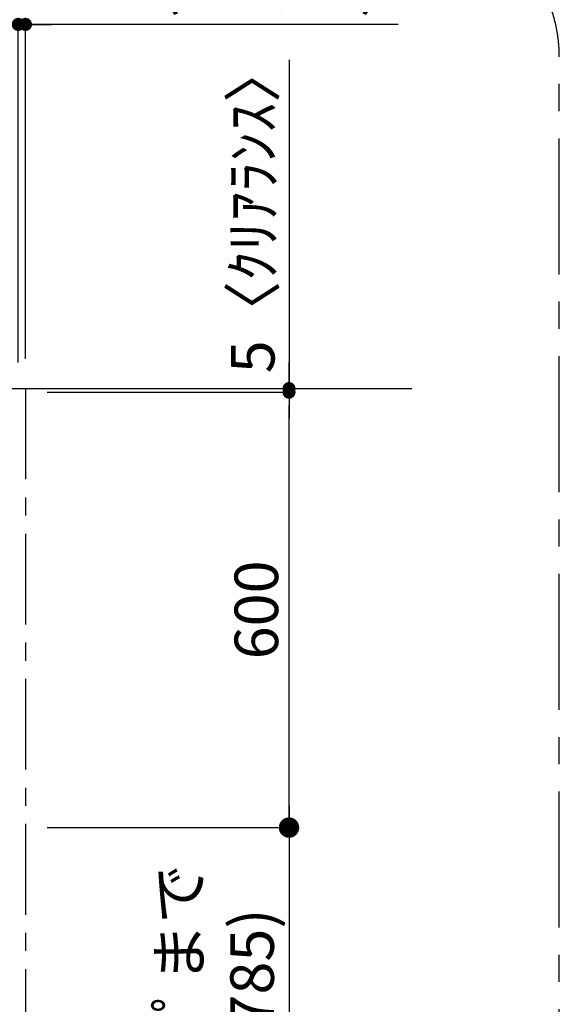
# Model space of a CAD drawing. Extents: x 0 to 26473, y -33085 to -24215.
# Drawn here: x 5665 to 6409, y -26746 to -25389 of the extents above; entities that cross this region are included whole.
import ezdxf

# ---------------------------------------------------------------- set-up
doc = ezdxf.new("R2010")
doc.units = 0
doc.header["$LTSCALE"] = 50
doc.header["$MEASUREMENT"] = 0
doc.linetypes.add('CENTER', pattern=[2, 1.25, -0.25, 0.25, -0.25])
doc.layers.get('0').update_dxf_attribs({"linetype": 'CONTINUOUS'})
doc.layers.get('DEFPOINTS').update_dxf_attribs({"color": 146, "linetype": 'CONTINUOUS'})
for name, color, linetype in [('111-壁仕上', 3, 'CONTINUOUS'), ('166-寸法B', 11, 'CONTINUOUS'), ('180-補助', 161, 'CONTINUOUS')]:
    doc.layers.add(name, color=color, linetype=linetype)
doc.styles.add('KH001', font='txt')
doc.dimstyles.new('KH1xx030', dxfattribs={"dimscale": 30, "dimtxt": 2, "dimasz": 0.6, "dimexe": 0.3, "dimexo": 1.2, "dimgap": 0.5, "dimtad": 3, "dimdec": 1, "dimdsep": 46, "dimlunit": 6, "dimtxsty": 'KH001', "dimblk": 'DOT', "dimcen": 1, "dimdle": 1, "dimclrd": 256, "dimclre": 256, "dimclrt": 256, "dimadec": 0, "dimazin": 0, "dimtfac": 1, "dimtdec": 1, "dimtix": 1, "dimtmove": 2, "dimatfit": 3, "dimldrblk": 'CLOSEDBLANK', "dimfxl": 1, "dimtolj": 1, "dimtzin": 0, "dimlwd": -1, "dimlwe": -1, "dimarcsym": 0})

# ---------------------------------------------------------------- blocks, each defined once
blk = doc.blocks.new('_Dot')
at = {"color": 0, "linetype": 'ByBlock', "lineweight": -2}
blk.add_line((-0.5, 0), (-1, 0), dxfattribs=at)
at = {"color": 0, "linetype": 'ByBlock', "const_width": 0.5}
blk.add_lwpolyline([(-0.25, 0, 1), (0.25, 0, 1)], format="xyb", close=True, dxfattribs=at)
blk = doc.blocks.new('*D127')
at = {"layer": '166-寸法B', "transparency": 16777216}
for p, q in [((5702.8, -25902.6), (6045, -25902.6)), ((6036, -26484.6), (6036, -25920.6)), ((5702.8, -26502.6), (6045, -26502.6))]:
    blk.add_line(p, q, dxfattribs=at)
at = {"layer": 'DEFPOINTS', "color": 0, "transparency": 16777216}
for p in [(5666.8, -25902.6), (6036, -25902.6), (5666.8, -26502.6)]:
    blk.add_point(p, dxfattribs=at)
at = {"layer": '166-寸法B', "transparency": 16777216, "xscale": 18, "yscale": 18, "zscale": 18}
for p, rotation in [((6036, -25902.6), 90), ((6036, -26502.6), 270)]:
    blk.add_blockref('_Dot', p, dxfattribs=dict(at, rotation=rotation))
at = {"layer": '166-寸法B', "transparency": 16777216, "insert": (5991, -26202.6), "char_height": 60, "attachment_point": 5, "rotation": 90, "style": 'KH001'}
blk.add_mtext('\\A1;600', dxfattribs=at)
blk = doc.blocks.new('_ClosedBlank')
at = {"color": 0, "linetype": 'ByBlock', "lineweight": -2}
for p, q in [((-1, 0.167), (0, 0)), ((-1, 0.167), (-1, -0.167)), ((0, 0), (-1, -0.167))]:
    blk.add_line(p, q, dxfattribs=at)
blk = doc.blocks.new('*D130')
at = {"layer": '166-寸法B', "transparency": 16777216}
for p, q in [((4762.8, -25861.6), (4762.8, -25386.8)), ((5644.8, -25395.8), (4780.8, -25395.8)), ((5662.8, -25861.6), (5662.8, -25386.8))]:
    blk.add_line(p, q, dxfattribs=at)
at = {"layer": 'DEFPOINTS', "color": 0, "transparency": 16777216}
for p in [(4762.8, -25395.8), (4762.8, -25897.6), (5662.8, -25897.6)]:
    blk.add_point(p, dxfattribs=at)
at = {"layer": '166-寸法B', "transparency": 16777216, "xscale": 18, "yscale": 18, "zscale": 18, "rotation": 180}
blk.add_blockref('_Dot', (4762.8, -25395.8), dxfattribs=at)
at = {"layer": '166-寸法B', "transparency": 16777216, "xscale": 18, "yscale": 18, "zscale": 18}
blk.add_blockref('_Dot', (5662.8, -25395.8), dxfattribs=at)
at = {"layer": '166-寸法B', "transparency": 16777216, "insert": (5212.8, -25350.8), "char_height": 60, "attachment_point": 5, "style": 'KH001'}
blk.add_mtext('\\A1;900', dxfattribs=at)
blk = doc.blocks.new('_DotSmall')
at = {"color": 0, "linetype": 'ByBlock', "const_width": 0.5}
blk.add_lwpolyline([(-0.0625, 0, 1), (0.0625, 0, 1)], format="xyb", close=True, dxfattribs=at)
blk = doc.blocks.new('_Open30')
at = {"color": 0, "linetype": 'ByBlock', "lineweight": -2}
for p, q in [((-1, 0.268), (0, 0)), ((0, 0), (-1, -0.268)), ((0, 0), (-1, 0))]:
    blk.add_line(p, q, dxfattribs=at)
blk = doc.blocks.new('*D133')
at = {"layer": '166-寸法B', "transparency": 16777216}
for p, q in [((6036, -26472.6), (6036, -27053.5)), ((5738.8, -26502.6), (6045, -26502.6))]:
    blk.add_line(p, q, dxfattribs=at)
at = {"layer": 'DEFPOINTS', "color": 0, "transparency": 16777216}
for p in [(5702.8, -26502.6), (5666.8, -27098.5), (6036, -27098.5)]:
    blk.add_point(p, dxfattribs=at)
at = {"layer": '166-寸法B', "transparency": 16777216, "xscale": 45, "yscale": 45, "zscale": 45}
for name, p, rotation in [('_DotSmall', (6036, -26502.6), 90), ('_Open30', (6036, -27098.5), 270)]:
    blk.add_blockref(name, p, dxfattribs=dict(at, rotation=rotation))
at = {"layer": '166-寸法B', "transparency": 16777216, "insert": (5935.1, -26778.1), "char_height": 60, "attachment_point": 5, "rotation": 90, "style": 'KH001'}
blk.add_mtext('\\A1;ﾜｰｸﾄｯﾌﾟまで\\P835(785)', dxfattribs=at)
blk = doc.blocks.new('*D134')
at = {"layer": '166-寸法B', "transparency": 16777216}
for p, q in [((6036, -25444.8), (6036, -25897.6)), ((6036, -25879.6), (6036, -25861.6)), ((5702.8, -25897.6), (6045, -25897.6)), ((6036, -25902.6), (6036, -25897.6)), ((6036, -25902.6), (6036, -25897.6)), ((5702.8, -25902.6), (6045, -25902.6)), ((6036, -25920.6), (6036, -25938.6))]:
    blk.add_line(p, q, dxfattribs=at)
at = {"layer": 'DEFPOINTS', "color": 0, "transparency": 16777216}
for p in [(5666.8, -25897.6), (6036, -25897.6), (5666.8, -25902.6)]:
    blk.add_point(p, dxfattribs=at)
at = {"layer": '166-寸法B', "transparency": 16777216, "xscale": 18, "yscale": 18, "zscale": 18}
for p, rotation in [((6036, -25897.6), 270), ((6036, -25902.6), 90)]:
    blk.add_blockref('_Dot', p, dxfattribs=dict(at, rotation=rotation))
at = {"layer": '166-寸法B', "transparency": 16777216, "insert": (5986, -25649.2), "char_height": 60, "attachment_point": 5, "rotation": 90, "style": 'KH001'}
blk.add_mtext('\\A1;5〈ｸﾘｱﾗﾝｽ〉', dxfattribs=at)
blk = doc.blocks.new('*D137')
at = {"layer": '166-寸法B', "transparency": 16777216}
for p, q in [((5644.8, -25395.8), (5626.8, -25395.8)), ((5662.8, -25856.6), (5662.8, -25386.8)), ((5672.8, -25395.8), (5662.8, -25395.8)), ((5672.8, -25395.8), (5662.8, -25395.8)), ((5672.8, -25856.6), (5672.8, -25386.8)), ((6186.5, -25395.8), (5672.8, -25395.8)), ((5690.8, -25395.8), (5708.8, -25395.8))]:
    blk.add_line(p, q, dxfattribs=at)
at = {"layer": 'DEFPOINTS', "color": 0, "transparency": 16777216}
for p in [(5662.8, -25395.8), (5662.8, -25892.6), (5672.8, -25892.6)]:
    blk.add_point(p, dxfattribs=at)
at = {"layer": '166-寸法B', "transparency": 16777216, "xscale": 18, "yscale": 18, "zscale": 18}
blk.add_blockref('_Dot', (5662.8, -25395.8), dxfattribs=at)
at = {"layer": '166-寸法B', "transparency": 16777216, "xscale": 18, "yscale": 18, "zscale": 18, "rotation": 180}
blk.add_blockref('_Dot', (5672.8, -25395.8), dxfattribs=at)
at = {"layer": '166-寸法B', "transparency": 16777216, "insert": (5964.7, -25345.8), "char_height": 60, "attachment_point": 5, "style": 'KH001'}
blk.add_mtext('\\A1;10〈ｸﾘｱﾗﾝｽ〉', dxfattribs=at)

msp = doc.modelspace()

# ---------------------------------------------------------------- linework, layer by layer
at = {"layer": '111-壁仕上', "ltscale": 2}
msp.add_line((4450.14, -25897.63), (6205.08, -25897.63), dxfattribs=at)
at = {"layer": '111-壁仕上', "color": 253, "linetype": 'CENTER', "ltscale": 2}
msp.add_line((5672.83, -25897.63), (5672.83, -27369.14), dxfattribs=at)
at = {"layer": '180-補助', "linetype": 'CENTER', "ltscale": 3}
msp.add_lwpolyline([(6408.52, -27240.36), (6408.52, -25440.36, 0.4142136), (6208.52, -25240.36), (4077.69, -25240.36, 0.4142136), (3877.69, -25440.36), (3877.69, -27240.36, 0.4142136), (4077.69, -27440.36), (6208.52, -27440.36, 0.4142136)], format="xyb", close=True, dxfattribs=at)

# ---------------------------------------------------------------- dimensions: what is measured, and where the dimension line sits
at = {"layer": '166-寸法B'}
dim = msp.add_linear_dim(base=(4762.83, -25395.83), p1=(5662.83, -25897.63), p2=(4762.83, -25897.63), angle=180, dimstyle='KH1xx030', dxfattribs=at)
dim.commit()
dim.dimension.update_dxf_attribs({"geometry": '*D130', "text_midpoint": (5212.83, -25350.83)})
for base, p1, p2, angle, picture, middle in [((5662.83, -25395.83), (5672.83, -25892.63), (5662.83, -25892.63), 180, '*D137', (5964.71, -25427.44)), ((6036.04, -25897.63), (5666.83, -25902.63), (5666.83, -25897.63), 90, '*D134', (6020.5, -25649.2))]:
    dim = msp.add_linear_dim(base=base, p1=p1, p2=p2, angle=angle, text='<>〈ｸﾘｱﾗﾝｽ〉', dimstyle='KH1xx030', override={"dimtmove": 1}, dxfattribs=at)
    dim.commit()
    dim.dimension.update_dxf_attribs({"geometry": picture, "text_midpoint": middle, "dimtype": 128})
dim = msp.add_linear_dim(base=(6036.04, -25902.63), p1=(5666.83, -26502.63), p2=(5666.83, -25902.63), angle=90, dimstyle='KH1xx030', override={"dimpost": '<>'}, dxfattribs=at)
dim.commit()
dim.dimension.update_dxf_attribs({"geometry": '*D127', "text_midpoint": (5991.04, -26202.63)})
dim = msp.add_linear_dim(base=(6036.04, -27098.51), p1=(5702.83, -26502.63), p2=(5666.83, -27098.51), angle=90, text='ﾜｰｸﾄｯﾌﾟまで\\P835(785)', dimstyle='KH1xx030', override={"dimasz": 1.5, "dimblk1": 'DotSmall', "dimblk2": 'Open30', "dimsah": 1, "dimse2": 1}, dxfattribs=at)
dim.commit()
dim.dimension.update_dxf_attribs({"geometry": '*D133', "text_midpoint": (5935.1, -26778.07)})

doc.saveas('drawing.dxf')
